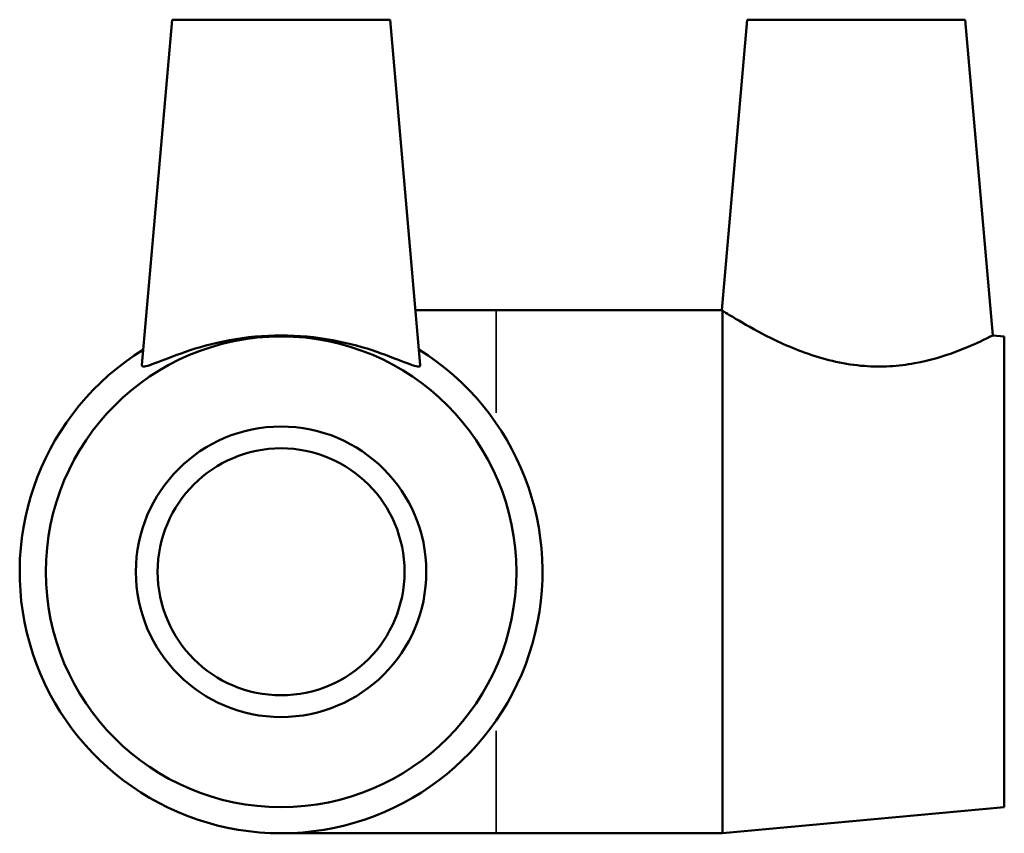
# Model space of a CAD drawing. Units: millimetres. Extents: x -154 to 1311, y -206 to 761.
# Drawn here: x 1243 to 1311, y 347 to 403 of the extents above; entities that cross this region are included whole.
import ezdxf

# ---------------------------------------------------------------- set-up
doc = ezdxf.new("R2010")
doc.units = ezdxf.units.MM
doc.layers.add('Visible (ISO)', color=7, linetype='Continuous', lineweight=50)
doc.layers.add('Visible Narrow (ISO)', color=7, linetype='Continuous', lineweight=35)

msp = doc.modelspace()

# ---------------------------------------------------------------- linework, layer by layer
at = {"layer": 'Visible (ISO)'}
for p, q in [((1253.684, 403.427), (1251.603, 379.647)), ((1253.684, 403.427), (1268.684, 403.427)), ((1268.684, 403.427), (1270.764, 379.647)), ((1293.284, 403.427), (1291.534, 383.431)), ((1293.284, 403.427), (1308.284, 403.427)), ((1308.284, 403.427), (1310.185, 381.701)), ((1275.984, 383.427), (1270.434, 383.427)), ((1291.54, 383.427), (1275.984, 383.427)), ((1291.572, 383.407), (1291.572, 347.427)), ((1310.984, 381.627), (1310.185, 381.701)), ((1310.984, 381.627), (1310.984, 349.227)), ((1310.984, 349.227), (1291.572, 347.427)), ((1261.184, 347.427), (1275.984, 347.427)), ((1291.572, 347.427), (1275.984, 347.427))]:
    msp.add_line(p, q, dxfattribs=at)
for radius in [16.2, 10, 8.5]:
    msp.add_circle((1261.184, 365.427), radius, dxfattribs=at)
msp.add_arc((1261.184, 365.427), 18, 121.80379, 58.19621, dxfattribs=at)
for points in [[(1291.534, 383.431), (1291.534, 383.431), (1291.547, 383.423), (1291.572, 383.407)], [(1270.764, 379.648), (1270.766, 379.625), (1270.762, 379.606), (1270.753, 379.592)]]:
    msp.add_open_spline(points, degree=3, dxfattribs=at)
for points, knots in [([(1310.185, 381.701), (1310.185, 381.701), (1309.962, 381.584), (1309.07, 381.158), (1308.402, 380.855), (1306.87, 380.285), (1305.895, 379.977), (1304.258, 379.678), (1303.684, 379.606), (1302.516, 379.541), (1301.924, 379.547), (1300.049, 379.692), (1298.711, 380.002), (1296.29, 380.84), (1295.202, 381.354), (1293.512, 382.233), (1292.779, 382.664), (1291.901, 383.198), (1291.659, 383.352), (1291.572, 383.407)], [7.266281, 7.266281, 7.266281, 7.266281, 7.617993, 7.617993, 7.969706, 7.969706, 8.318467, 8.318467, 8.492847, 8.492847, 8.667228, 8.667228, 9.057808, 9.057808, 9.448388, 9.448388, 9.823668, 9.823668, 10.113973, 10.113973, 10.113973, 10.113973]), ([(1270.753, 379.592), (1270.723, 379.547), (1270.635, 379.541), (1270.338, 379.606), (1270.13, 379.678), (1269.343, 379.977), (1268.597, 380.285), (1266.93, 380.855), (1265.886, 381.158), (1263.6, 381.584), (1262.356, 381.701), (1260.011, 381.701), (1258.768, 381.584), (1256.482, 381.158), (1255.437, 380.855), (1253.771, 380.285), (1253.024, 379.977), (1252.238, 379.678), (1252.029, 379.606), (1251.733, 379.541), (1251.645, 379.547), (1251.605, 379.606), (1251.602, 379.625), (1251.604, 379.648)], [5.865334, 5.865334, 5.865334, 5.865334, 6.039715, 6.039715, 6.214095, 6.214095, 6.562856, 6.562856, 6.914569, 6.914569, 7.266281, 7.266281, 7.617993, 7.617993, 7.969706, 7.969706, 8.318467, 8.318467, 8.492847, 8.492847, 8.667228, 8.667228, 8.723366, 8.723366, 8.723366, 8.723366])]:
    msp.add_open_spline(points, degree=3, knots=knots, dxfattribs=at)
at = {"layer": 'Visible Narrow (ISO)'}
for p, q in [((1275.984, 383.406), (1275.984, 376.374)), ((1275.984, 354.48), (1275.984, 347.448))]:
    msp.add_line(p, q, dxfattribs=at)

doc.saveas('drawing.dxf')
